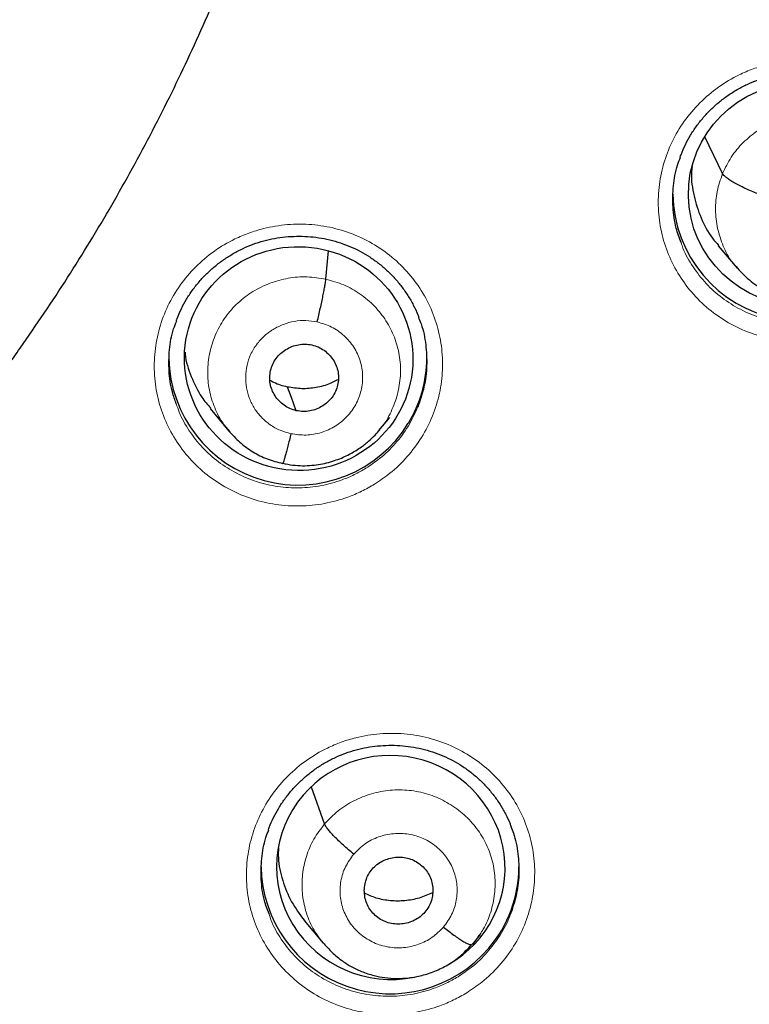
# Model space of a CAD drawing. Units: millimetres. Extents: x 8 to 2236, y 12 to 2208.
# Drawn here: x 1108 to 1118, y 1854 to 1867 of the extents above; entities that cross this region are included whole.
import ezdxf

# ---------------------------------------------------------------- set-up
doc = ezdxf.new("R2010")
doc.units = ezdxf.units.MM

msp = doc.modelspace()

# ---------------------------------------------------------------- linework, layer by layer
at = {"color": 7, "linetype": 'Continuous', "lineweight": 30}
for p, q in [((1117.396, 1865.114), (1117.161, 1865.598)), ((1117.339, 1864.163), (1117.586, 1863.866)), ((1112.165, 1863.722), (1112.199, 1864.096)), ((1117.591, 1863.869), (1117.574, 1863.888)), ((1110.641, 1862.016), (1110.888, 1861.719)), ((1112.865, 1861.726), (1113.008, 1861.9)), ((1112.868, 1861.738), (1112.861, 1861.73)), ((1112.149, 1856.541), (1111.978, 1857.028)), ((1111.881, 1855.27), (1112.129, 1854.97)), ((1114.121, 1854.979), (1114.206, 1855.083)), ((1114.084, 1854.949), (1114.152, 1855.018)), ((1114.146, 1855.02), (1114.1, 1854.954))]:
    msp.add_line(p, q, dxfattribs=at)
at = {"color": 7, "linetype": 'Continuous', "lineweight": 30, "flags": 128}
msp.add_lwpolyline([(1111.776, 1861.988), (1111.711, 1862.163), (1111.659, 1862.301)], dxfattribs=at)
at = {"color": 7, "linetype": 'Continuous', "lineweight": 30}
for centre, radius, start, end in [((1087.205, 1877.398), 23.103, 180.8483, 359.1517), ((1118.442, 1864.874), 1.704, 180.9727, 337.4219), ((1111.799, 1862.713), 1.704, 181, 328.5428), ((1111.85, 1862.684), 1.646, 328.482, 359.9664), ((1113.014, 1856.006), 1.703, 180.9738, 319.7043), ((1113.061, 1855.979), 1.65, 319.3768, 359.9354)]:
    msp.add_arc(centre, radius, start, end, dxfattribs=at)
at = {"color": 252, "linetype": 'Continuous', "lineweight": 0}
for centre, radius, start, end in [((1087.205, 1877.428), 23.123, 184.3344, 355.9199), ((1087.708, 1878.029), 44.972, 269.5605, 351.3998)]:
    msp.add_arc(centre, radius, start, end, dxfattribs=at)
at = {"color": 7, "linetype": 'Continuous', "lineweight": 30}
for centre, major_axis, ratio in [((1118.452, 1864.84), (1.502, -0.129), 0.977354), ((1111.807, 1862.676), (1.497, -0.173), 0.978491)]:
    msp.add_ellipse(centre, major_axis=major_axis, ratio=ratio, dxfattribs=at)
for start_param, end_param in [(5.380416, 8.864414), (2.581229, 5.054969)]:
    msp.add_ellipse((1113.022, 1855.968), major_axis=(1.492, -0.207), ratio=0.979923, start_param=start_param, end_param=end_param, dxfattribs=at)
for points, knots in [([(1084.94, 1852.142), (1085, 1852.136), (1085.249, 1852.113), (1085.686, 1852.085), (1086.253, 1852.057), (1086.82, 1852.042), (1087.387, 1852.04), (1087.954, 1852.05), (1088.521, 1852.073), (1089.087, 1852.108), (1089.652, 1852.155), (1090.216, 1852.215), (1090.779, 1852.287), (1091.34, 1852.371), (1091.898, 1852.468), (1092.455, 1852.577), (1093.008, 1852.698), (1093.559, 1852.831), (1094.107, 1852.976), (1094.651, 1853.133), (1095.192, 1853.302), (1095.728, 1853.483), (1096.261, 1853.675), (1096.788, 1853.879), (1097.312, 1854.094), (1097.83, 1854.321), (1098.343, 1854.559), (1098.85, 1854.809), (1099.351, 1855.069), (1099.847, 1855.34), (1100.336, 1855.622), (1100.819, 1855.915), (1101.295, 1856.218), (1101.764, 1856.532), (1102.225, 1856.855), (1102.68, 1857.189), (1103.126, 1857.533), (1103.565, 1857.886), (1103.995, 1858.249), (1104.417, 1858.621), (1104.831, 1859.002), (1105.236, 1859.392), (1105.632, 1859.791), (1106.019, 1860.199), (1106.396, 1860.615), (1106.764, 1861.039), (1107.123, 1861.471), (1107.471, 1861.91), (1107.809, 1862.357), (1108.137, 1862.812), (1108.455, 1863.274), (1108.762, 1863.742), (1109.059, 1864.217), (1109.344, 1864.698), (1109.619, 1865.186), (1109.882, 1865.679), (1110.135, 1866.178), (1110.375, 1866.683), (1110.605, 1867.192), (1110.823, 1867.707), (1111.029, 1868.226), (1111.223, 1868.749), (1111.405, 1869.277), (1111.576, 1869.808), (1111.734, 1870.343), (1111.88, 1870.881), (1112.014, 1871.423), (1112.135, 1871.967), (1112.244, 1872.514), (1112.323, 1872.951), (1112.361, 1873.207), (1112.372, 1873.279)], [0, 0, 0, 0, 0.0047341, 0.0195089, 0.0342838, 0.0490587, 0.0638337, 0.0786087, 0.0933837, 0.1081587, 0.1229337, 0.1377087, 0.1524835, 0.1672583, 0.1820331, 0.1968077, 0.2115822, 0.2263565, 0.2411307, 0.2559048, 0.2706787, 0.2854523, 0.3002258, 0.3149991, 0.3297721, 0.3445449, 0.3593174, 0.3740896, 0.3888616, 0.4036332, 0.4184046, 0.4331756, 0.4479463, 0.4627167, 0.4774867, 0.4922564, 0.5070257, 0.5217946, 0.5365632, 0.5513313, 0.5660991, 0.5808665, 0.5956335, 0.6104001, 0.6251663, 0.639932, 0.6546974, 0.6694624, 0.684227, 0.6989911, 0.7137549, 0.7285183, 0.7432812, 0.7580438, 0.772806, 0.7875679, 0.8023293, 0.8170905, 0.8318512, 0.8466117, 0.8613718, 0.8761316, 0.8908911, 0.9056503, 0.9204092, 0.9351679, 0.9499264, 0.9646846, 0.9794426, 0.9942004, 1, 1, 1, 1]), ([(1079.685, 1831.972), (1079.913, 1831.935), (1080.394, 1831.859), (1081.131, 1831.757), (1081.895, 1831.662), (1082.661, 1831.58), (1083.428, 1831.511), (1084.196, 1831.454), (1084.965, 1831.409), (1085.735, 1831.376), (1086.505, 1831.356), (1087.275, 1831.349), (1088.046, 1831.354), (1088.816, 1831.371), (1089.586, 1831.4), (1090.355, 1831.442), (1091.123, 1831.497), (1091.89, 1831.563), (1092.657, 1831.642), (1093.421, 1831.734), (1094.184, 1831.837), (1094.946, 1831.953), (1095.705, 1832.081), (1096.462, 1832.222), (1097.217, 1832.374), (1097.968, 1832.539), (1098.717, 1832.716), (1099.463, 1832.904), (1100.206, 1833.105), (1100.945, 1833.318), (1101.681, 1833.542), (1102.413, 1833.779), (1103.141, 1834.027), (1103.864, 1834.287), (1104.583, 1834.558), (1105.298, 1834.841), (1106.007, 1835.135), (1106.712, 1835.441), (1107.411, 1835.758), (1108.105, 1836.086), (1108.794, 1836.426), (1109.476, 1836.776), (1110.153, 1837.138), (1110.824, 1837.51), (1111.488, 1837.893), (1112.146, 1838.286), (1112.797, 1838.691), (1113.442, 1839.105), (1114.079, 1839.53), (1114.709, 1839.965), (1115.332, 1840.41), (1115.947, 1840.865), (1116.555, 1841.33), (1117.154, 1841.805), (1117.746, 1842.289), (1118.33, 1842.783), (1118.905, 1843.286), (1119.472, 1843.798), (1120.03, 1844.32), (1120.579, 1844.85), (1121.12, 1845.389), (1121.651, 1845.936), (1122.173, 1846.492), (1122.686, 1847.057), (1123.189, 1847.629), (1123.683, 1848.21), (1124.167, 1848.798), (1124.641, 1849.395), (1125.105, 1849.998), (1125.559, 1850.609), (1126.003, 1851.228), (1126.436, 1851.853), (1126.858, 1852.485), (1127.271, 1853.124), (1127.672, 1853.77), (1128.063, 1854.422), (1128.442, 1855.08), (1128.811, 1855.744), (1129.168, 1856.414), (1129.514, 1857.09), (1129.849, 1857.771), (1130.173, 1858.457), (1130.485, 1859.149), (1130.785, 1859.845), (1131.074, 1860.546), (1131.351, 1861.252), (1131.616, 1861.962), (1131.869, 1862.677), (1132.11, 1863.395), (1132.34, 1864.117), (1132.557, 1864.842), (1132.762, 1865.572), (1132.947, 1866.272), (1133.058, 1866.73), (1133.11, 1866.944)], [0, 0, 0, 0, 0.009788, 0.020686, 0.031584, 0.042482, 0.05338, 0.064278, 0.075177, 0.086075, 0.096973, 0.107871, 0.118769, 0.129667, 0.140565, 0.151463, 0.162362, 0.17326, 0.184158, 0.195056, 0.205954, 0.216852, 0.22775, 0.238648, 0.249546, 0.260444, 0.271342, 0.28224, 0.293138, 0.304036, 0.314934, 0.325832, 0.33673, 0.347628, 0.358526, 0.369423, 0.380321, 0.391219, 0.402117, 0.413014, 0.423912, 0.434809, 0.445707, 0.456605, 0.467502, 0.478399, 0.489297, 0.500194, 0.511091, 0.521989, 0.532886, 0.543783, 0.55468, 0.565577, 0.576474, 0.587371, 0.598268, 0.609165, 0.620062, 0.630959, 0.641855, 0.652752, 0.663649, 0.674545, 0.685442, 0.696338, 0.707234, 0.718131, 0.729027, 0.739923, 0.750819, 0.761716, 0.772612, 0.783508, 0.794404, 0.8053, 0.816196, 0.827091, 0.837987, 0.848883, 0.859779, 0.870674, 0.88157, 0.892465, 0.903361, 0.914256, 0.925152, 0.936047, 0.946943, 0.957838, 0.968733, 0.979629, 0.990524, 1, 1, 1, 1]), ([(1116.838, 1865.331), (1116.841, 1865.342), (1116.86, 1865.398), (1116.904, 1865.495), (1116.971, 1865.621), (1117.05, 1865.74), (1117.14, 1865.853), (1117.239, 1865.959), (1117.348, 1866.057), (1117.465, 1866.146), (1117.589, 1866.224), (1117.719, 1866.292), (1117.854, 1866.348), (1117.992, 1866.392), (1118.133, 1866.425), (1118.278, 1866.445), (1118.424, 1866.454), (1118.571, 1866.451), (1118.718, 1866.435), (1118.862, 1866.407), (1119.003, 1866.367), (1119.138, 1866.316), (1119.268, 1866.254), (1119.391, 1866.18), (1119.507, 1866.097), (1119.617, 1866.004), (1119.719, 1865.901), (1119.811, 1865.789), (1119.894, 1865.671), (1119.964, 1865.546), (1120.011, 1865.448), (1120.031, 1865.391), (1120.035, 1865.379)], [0, 0, 0, 0, 0.008375, 0.043289, 0.077827, 0.112476, 0.1474, 0.182548, 0.217847, 0.253208, 0.288506, 0.323656, 0.358598, 0.393238, 0.427841, 0.462744, 0.497892, 0.533208, 0.568605, 0.603966, 0.639209, 0.674282, 0.709062, 0.743606, 0.778476, 0.813669, 0.84909, 0.884622, 0.920109, 0.955411, 0.990425, 1, 1, 1, 1]), ([(1116.849, 1864.204), (1116.826, 1864.268), (1116.77, 1864.419), (1116.735, 1864.672), (1116.742, 1864.952), (1116.779, 1865.175), (1116.828, 1865.297), (1116.842, 1865.332)], [0, 0, 0, 0, 0.175812, 0.418231, 0.660649, 0.903098, 1, 1, 1, 1]), ([(1116.993, 1865.208), (1116.99, 1865.18), (1116.976, 1865.05), (1117.012, 1864.818), (1117.104, 1864.527), (1117.219, 1864.306), (1117.316, 1864.199), (1117.344, 1864.167)], [0, 0, 0, 0, 0.075372, 0.346418, 0.617368, 0.888283, 1, 1, 1, 1]), ([(1117.861, 1864.848), (1117.832, 1864.86), (1117.776, 1864.882), (1117.694, 1864.919), (1117.618, 1864.956), (1117.549, 1864.993), (1117.49, 1865.029), (1117.444, 1865.061), (1117.411, 1865.091), (1117.401, 1865.106), (1117.396, 1865.114)], [0, 0, 0, 0, 0.126256, 0.251681, 0.376529, 0.500857, 0.624926, 0.7493, 0.874265, 1, 1, 1, 1]), ([(1110.194, 1863.172), (1110.197, 1863.182), (1110.215, 1863.237), (1110.259, 1863.333), (1110.327, 1863.459), (1110.405, 1863.578), (1110.495, 1863.691), (1110.594, 1863.797), (1110.703, 1863.894), (1110.82, 1863.983), (1110.944, 1864.061), (1111.073, 1864.129), (1111.208, 1864.185), (1111.346, 1864.229), (1111.487, 1864.261), (1111.632, 1864.282), (1111.778, 1864.29), (1111.925, 1864.287), (1112.072, 1864.271), (1112.216, 1864.243), (1112.357, 1864.203), (1112.493, 1864.152), (1112.622, 1864.09), (1112.745, 1864.017), (1112.862, 1863.933), (1112.972, 1863.84), (1113.074, 1863.737), (1113.166, 1863.625), (1113.249, 1863.507), (1113.32, 1863.382), (1113.367, 1863.284), (1113.387, 1863.226), (1113.392, 1863.213)], [0, 0, 0, 0, 0.007809, 0.042744, 0.077303, 0.111971, 0.146911, 0.182074, 0.217385, 0.252754, 0.288055, 0.323204, 0.358142, 0.392774, 0.427364, 0.462253, 0.497387, 0.53269, 0.568071, 0.603415, 0.638639, 0.67369, 0.708447, 0.742972, 0.777825, 0.813004, 0.848415, 0.88394, 0.919424, 0.954725, 0.98974, 1, 1, 1, 1]), ([(1117.573, 1863.889), (1117.629, 1863.828), (1117.741, 1863.705), (1117.927, 1863.584), (1118.1, 1863.502), (1118.256, 1863.45), (1118.409, 1863.42), (1118.557, 1863.409), (1118.7, 1863.415), (1118.849, 1863.438), (1119.002, 1863.481), (1119.156, 1863.546), (1119.307, 1863.636), (1119.445, 1863.742), (1119.522, 1863.829), (1119.558, 1863.869)], [0, 0, 0, 0, 0.110052, 0.218915, 0.291043, 0.362995, 0.437251, 0.496869, 0.559948, 0.626518, 0.696584, 0.770207, 0.847449, 0.928284, 1, 1, 1, 1]), ([(1112.052, 1863.159), (1112.059, 1863.188), (1112.073, 1863.247), (1112.093, 1863.336), (1112.111, 1863.422), (1112.128, 1863.503), (1112.142, 1863.577), (1112.153, 1863.639), (1112.162, 1863.69), (1112.164, 1863.711), (1112.165, 1863.722)], [0, 0, 0, 0, 0.124739, 0.249719, 0.374881, 0.499957, 0.62489, 0.749934, 0.87503, 1, 1, 1, 1]), ([(1113.387, 1863.214), (1113.399, 1863.187), (1113.448, 1863.074), (1113.488, 1862.859), (1113.502, 1862.58), (1113.469, 1862.3), (1113.407, 1862.122), (1113.376, 1862.034)], [0, 0, 0, 0, 0.074027, 0.305633, 0.537091, 0.768547, 1, 1, 1, 1]), ([(1110.194, 1862.081), (1110.175, 1862.132), (1110.124, 1862.271), (1110.092, 1862.512), (1110.098, 1862.791), (1110.135, 1863.015), (1110.185, 1863.137), (1110.199, 1863.173)], [0, 0, 0, 0, 0.146506, 0.397163, 0.647818, 0.898417, 1, 1, 1, 1]), ([(1111.776, 1861.988), (1111.748, 1861.996), (1111.691, 1862.012), (1111.614, 1862.058), (1111.548, 1862.116), (1111.493, 1862.185), (1111.453, 1862.262), (1111.429, 1862.346), (1111.423, 1862.433), (1111.434, 1862.52), (1111.463, 1862.603), (1111.507, 1862.678), (1111.566, 1862.744), (1111.638, 1862.797), (1111.718, 1862.837), (1111.804, 1862.861), (1111.893, 1862.87), (1111.952, 1862.861), (1111.981, 1862.856)], [0, 0, 0, 0, 0.062619, 0.125105, 0.18777, 0.250505, 0.313069, 0.375356, 0.437615, 0.500008, 0.562399, 0.624652, 0.686934, 0.749496, 0.812232, 0.874897, 0.937384, 1, 1, 1, 1]), ([(1111.981, 1862.856), (1112.01, 1862.848), (1112.067, 1862.832), (1112.143, 1862.787), (1112.21, 1862.729), (1112.264, 1862.66), (1112.304, 1862.582), (1112.329, 1862.498), (1112.335, 1862.411), (1112.323, 1862.325), (1112.295, 1862.242), (1112.25, 1862.166), (1112.191, 1862.1), (1112.12, 1862.047), (1112.04, 1862.007), (1111.954, 1861.983), (1111.864, 1861.974), (1111.806, 1861.984), (1111.776, 1861.988)], [0, 0, 0, 0, 0.062618, 0.125105, 0.187769, 0.250505, 0.313069, 0.375356, 0.437614, 0.500008, 0.562399, 0.624651, 0.686934, 0.749496, 0.812232, 0.874897, 0.937383, 1, 1, 1, 1]), ([(1110.309, 1862.761), (1110.31, 1862.752), (1110.316, 1862.641), (1110.387, 1862.438), (1110.499, 1862.194), (1110.606, 1862.068), (1110.647, 1862.02)], [0, 0, 0, 0, 0.032868, 0.402725, 0.772899, 1, 1, 1, 1]), ([(1111.659, 1862.301), (1111.597, 1862.316), (1111.516, 1862.336), (1111.445, 1862.378), (1111.429, 1862.388)], [0, 0, 0, 0, 0.76713, 1, 1, 1, 1]), ([(1112.33, 1862.401), (1112.295, 1862.382), (1112.203, 1862.333), (1112.039, 1862.29), (1111.848, 1862.27), (1111.722, 1862.291), (1111.659, 1862.301)], [0, 0, 0, 0, 0.174414, 0.449943, 0.724685, 1, 1, 1, 1]), ([(1110.883, 1861.727), (1110.931, 1861.674), (1111.026, 1861.568), (1111.2, 1861.443), (1111.391, 1861.345), (1111.529, 1861.312), (1111.598, 1861.295)], [0, 0, 0, 0, 0.2511405, 0.501537, 0.7509559, 1, 1, 1, 1]), ([(1111.598, 1861.296), (1111.642, 1861.287), (1111.728, 1861.27), (1111.857, 1861.262), (1111.979, 1861.267), (1112.129, 1861.287), (1112.297, 1861.332), (1112.472, 1861.408), (1112.614, 1861.493), (1112.725, 1861.58), (1112.81, 1861.661), (1112.855, 1861.714), (1112.875, 1861.737)], [0, 0, 0, 0, 0.095183, 0.185694, 0.271785, 0.353566, 0.50416, 0.6376, 0.753816, 0.852874, 0.934878, 1, 1, 1, 1]), ([(1111.705, 1861.686), (1111.698, 1861.657), (1111.684, 1861.599), (1111.665, 1861.521), (1111.647, 1861.451), (1111.63, 1861.392), (1111.616, 1861.345), (1111.605, 1861.311), (1111.6, 1861.301), (1111.598, 1861.297)], [0, 0, 0, 0, 0.146229, 0.29188, 0.437851, 0.584203, 0.730574, 0.87659, 1, 1, 1, 1]), ([(1111.409, 1856.464), (1111.413, 1856.475), (1111.431, 1856.53), (1111.475, 1856.627), (1111.543, 1856.752), (1111.622, 1856.871), (1111.711, 1856.983), (1111.811, 1857.089), (1111.919, 1857.186), (1112.036, 1857.275), (1112.16, 1857.353), (1112.29, 1857.42), (1112.425, 1857.476), (1112.563, 1857.52), (1112.704, 1857.552), (1112.848, 1857.572), (1112.995, 1857.581), (1113.142, 1857.577), (1113.288, 1857.561), (1113.433, 1857.533), (1113.573, 1857.494), (1113.709, 1857.442), (1113.838, 1857.38), (1113.962, 1857.307), (1114.078, 1857.224), (1114.188, 1857.131), (1114.29, 1857.028), (1114.382, 1856.917), (1114.465, 1856.799), (1114.535, 1856.674), (1114.583, 1856.576), (1114.603, 1856.517), (1114.608, 1856.504)], [0, 0, 0, 0, 0.008295, 0.043209, 0.077739, 0.112374, 0.147282, 0.18241, 0.217687, 0.253018, 0.288279, 0.323387, 0.35828, 0.392867, 0.427411, 0.462257, 0.497349, 0.532612, 0.567958, 0.603271, 0.638469, 0.673498, 0.708238, 0.742746, 0.777582, 0.812745, 0.848141, 0.883656, 0.919134, 0.954435, 0.989454, 1, 1, 1, 1]), ([(1111.416, 1855.356), (1111.394, 1855.414), (1111.34, 1855.561), (1111.307, 1855.809), (1111.314, 1856.088), (1111.351, 1856.31), (1111.4, 1856.431), (1111.414, 1856.465)], [0, 0, 0, 0, 0.165708, 0.411587, 0.657464, 0.903166, 1, 1, 1, 1]), ([(1112.533, 1856.144), (1112.51, 1856.163), (1112.463, 1856.202), (1112.396, 1856.262), (1112.332, 1856.321), (1112.275, 1856.378), (1112.227, 1856.43), (1112.189, 1856.475), (1112.161, 1856.514), (1112.153, 1856.532), (1112.149, 1856.541)], [0, 0, 0, 0, 0.12625, 0.251673, 0.376521, 0.500853, 0.624926, 0.749303, 0.874267, 1, 1, 1, 1]), ([(1114.603, 1856.506), (1114.615, 1856.478), (1114.664, 1856.364), (1114.704, 1856.15), (1114.717, 1855.871), (1114.684, 1855.596), (1114.623, 1855.422), (1114.593, 1855.338)], [0, 0, 0, 0, 0.075958, 0.309547, 0.542862, 0.776176, 1, 1, 1, 1]), ([(1111.541, 1856.227), (1111.539, 1856.184), (1111.534, 1856.038), (1111.59, 1855.795), (1111.701, 1855.512), (1111.822, 1855.35), (1111.882, 1855.27)], [0, 0, 0, 0, 0.126485, 0.420237, 0.713743, 1, 1, 1, 1]), ([(1112.776, 1855.946), (1112.796, 1855.968), (1112.837, 1856.01), (1112.914, 1856.056), (1112.997, 1856.088), (1113.085, 1856.105), (1113.175, 1856.105), (1113.262, 1856.088), (1113.344, 1856.055), (1113.417, 1856.006), (1113.48, 1855.944), (1113.529, 1855.871), (1113.561, 1855.79), (1113.577, 1855.705), (1113.576, 1855.617), (1113.559, 1855.531), (1113.526, 1855.45), (1113.49, 1855.403), (1113.472, 1855.379)], [0, 0, 0, 0, 0.062616, 0.12509, 0.187745, 0.250478, 0.313046, 0.375342, 0.437604, 0.499999, 0.562395, 0.624657, 0.686952, 0.749521, 0.812255, 0.874909, 0.937384, 1, 1, 1, 1]), ([(1113.472, 1855.379), (1113.452, 1855.358), (1113.411, 1855.316), (1113.335, 1855.269), (1113.251, 1855.237), (1113.163, 1855.221), (1113.074, 1855.221), (1112.986, 1855.237), (1112.905, 1855.271), (1112.831, 1855.32), (1112.769, 1855.382), (1112.72, 1855.454), (1112.688, 1855.535), (1112.672, 1855.621), (1112.672, 1855.708), (1112.69, 1855.794), (1112.723, 1855.876), (1112.758, 1855.923), (1112.776, 1855.946)], [0, 0, 0, 0, 0.062616, 0.125091, 0.187745, 0.250479, 0.313048, 0.375343, 0.437605, 0.500001, 0.562396, 0.624658, 0.686954, 0.749522, 0.812255, 0.87491, 0.937384, 1, 1, 1, 1]), ([(1113.573, 1855.633), (1113.515, 1855.608), (1113.398, 1855.558), (1113.208, 1855.524), (1113.017, 1855.524), (1112.834, 1855.556), (1112.726, 1855.606), (1112.675, 1855.629)], [0, 0, 0, 0, 0.204685, 0.40983, 0.614436, 0.818147, 1, 1, 1, 1]), ([(1113.716, 1855.182), (1113.739, 1855.163), (1113.786, 1855.125), (1113.853, 1855.075), (1113.916, 1855.032), (1113.973, 1854.996), (1114.021, 1854.969), (1114.06, 1854.952), (1114.076, 1854.95), (1114.084, 1854.949)], [0, 0, 0, 0, 0.141667, 0.284298, 0.427743, 0.571516, 0.715251, 0.858857, 1, 1, 1, 1]), ([(1112.13, 1854.976), (1112.162, 1854.939), (1112.235, 1854.855), (1112.357, 1854.752), (1112.493, 1854.663), (1112.638, 1854.593), (1112.791, 1854.543), (1112.947, 1854.513), (1113.1, 1854.502), (1113.264, 1854.51), (1113.434, 1854.542), (1113.607, 1854.598), (1113.778, 1854.683), (1113.944, 1854.797), (1114.037, 1854.897), (1114.085, 1854.949)], [0, 0, 0, 0, 0.066172, 0.148989, 0.213451, 0.285354, 0.364812, 0.429388, 0.498178, 0.571173, 0.648424, 0.729916, 0.815603, 0.905519, 1, 1, 1, 1])]:
    msp.add_open_spline(points, degree=3, knots=knots, dxfattribs=at)
at = {"color": 252, "linetype": 'Continuous', "lineweight": 0}
for points, knots in [([(1119.448, 1863.181), (1119.518, 1863.228), (1119.676, 1863.334), (1119.889, 1863.542), (1120.08, 1863.796), (1120.223, 1864.079), (1120.317, 1864.381), (1120.356, 1864.693), (1120.343, 1865.007), (1120.275, 1865.313), (1120.157, 1865.604), (1119.989, 1865.871), (1119.778, 1866.106), (1119.529, 1866.303), (1119.249, 1866.456), (1118.946, 1866.56), (1118.629, 1866.614), (1118.307, 1866.614), (1118.029, 1866.568), (1117.798, 1866.497), (1117.576, 1866.403), (1117.335, 1866.259), (1117.09, 1866.053), (1116.884, 1865.809), (1116.722, 1865.536), (1116.61, 1865.241), (1116.549, 1864.931), (1116.543, 1864.617), (1116.59, 1864.307), (1116.691, 1864.009), (1116.84, 1863.732), (1117.036, 1863.485), (1117.271, 1863.272), (1117.54, 1863.103), (1117.835, 1862.979), (1118.148, 1862.907), (1118.469, 1862.886), (1118.79, 1862.919), (1119.06, 1862.993), (1119.279, 1863.085), (1119.392, 1863.149), (1119.448, 1863.181)], [0, 0, 0, 0, 0.021111, 0.047945, 0.074779, 0.101583, 0.128387, 0.155179, 0.181971, 0.208774, 0.235577, 0.26241, 0.289243, 0.316111, 0.342979, 0.369872, 0.396765, 0.423663, 0.45056, 0.467403, 0.484245, 0.51106, 0.537875, 0.564691, 0.591506, 0.618304, 0.645102, 0.671895, 0.698688, 0.725499, 0.75231, 0.779153, 0.805997, 0.832875, 0.859753, 0.88665, 0.913547, 0.940441, 0.967335, 0.983668, 1, 1, 1, 1]), ([(1117.396, 1865.114), (1117.431, 1865.188), (1117.502, 1865.337), (1117.663, 1865.528), (1117.856, 1865.687), (1118.076, 1865.806), (1118.316, 1865.881), (1118.565, 1865.909), (1118.815, 1865.887), (1119.055, 1865.818), (1119.278, 1865.707), (1119.474, 1865.556), (1119.635, 1865.368), (1119.756, 1865.154), (1119.831, 1864.919), (1119.857, 1864.675), (1119.839, 1864.429), (1119.784, 1864.274), (1119.757, 1864.196)], [0, 0, 0, 0, 0.0625907, 0.125095, 0.1876265, 0.250136, 0.3126372, 0.3750859, 0.4375019, 0.4999999, 0.5624978, 0.6249135, 0.6873623, 0.7498637, 0.8123734, 0.8749051, 0.9374095, 1, 1, 1, 1]), ([(1117.574, 1863.888), (1117.557, 1863.907), (1117.485, 1863.987), (1117.399, 1864.158), (1117.322, 1864.39), (1117.296, 1864.635), (1117.314, 1864.881), (1117.369, 1865.036), (1117.396, 1865.114)], [0, 0, 0, 0, 0.058792, 0.246955, 0.435142, 0.623396, 0.811568, 1, 1, 1, 1]), ([(1112.808, 1861.021), (1112.876, 1861.067), (1113.033, 1861.172), (1113.245, 1861.378), (1113.435, 1861.633), (1113.578, 1861.916), (1113.672, 1862.217), (1113.711, 1862.529), (1113.697, 1862.842), (1113.629, 1863.149), (1113.51, 1863.44), (1113.342, 1863.706), (1113.13, 1863.942), (1112.881, 1864.139), (1112.601, 1864.292), (1112.298, 1864.396), (1111.981, 1864.45), (1111.659, 1864.45), (1111.38, 1864.404), (1111.15, 1864.333), (1110.928, 1864.24), (1110.687, 1864.096), (1110.443, 1863.89), (1110.238, 1863.647), (1110.076, 1863.374), (1109.964, 1863.079), (1109.904, 1862.77), (1109.898, 1862.456), (1109.945, 1862.145), (1110.046, 1861.848), (1110.196, 1861.571), (1110.392, 1861.323), (1110.628, 1861.111), (1110.898, 1860.941), (1111.193, 1860.817), (1111.506, 1860.745), (1111.827, 1860.724), (1112.147, 1860.757), (1112.418, 1860.831), (1112.638, 1860.923), (1112.751, 1860.988), (1112.808, 1861.021)], [0, 0, 0, 0, 0.020819, 0.047645, 0.074471, 0.10128, 0.128089, 0.154898, 0.181706, 0.20853, 0.235353, 0.262202, 0.28905, 0.315922, 0.342794, 0.369678, 0.396561, 0.42344, 0.450319, 0.467128, 0.483938, 0.510753, 0.537568, 0.564383, 0.591199, 0.618006, 0.644813, 0.671624, 0.698436, 0.725267, 0.752097, 0.778954, 0.80581, 0.832688, 0.859565, 0.886449, 0.913333, 0.940207, 0.96708, 0.98354, 1, 1, 1, 1]), ([(1119.333, 1863.391), (1119.283, 1863.362), (1119.182, 1863.304), (1118.986, 1863.222), (1118.744, 1863.156), (1118.457, 1863.126), (1118.17, 1863.144), (1117.89, 1863.208), (1117.626, 1863.319), (1117.386, 1863.47), (1117.174, 1863.66), (1117.002, 1863.882), (1116.893, 1864.067), (1116.857, 1864.18), (1116.849, 1864.204)], [0, 0, 0, 0, 0.057934, 0.115869, 0.21127, 0.306672, 0.402069, 0.497467, 0.592905, 0.688343, 0.783527, 0.878711, 0.973816, 1, 1, 1, 1]), ([(1110.898, 1861.716), (1110.864, 1861.756), (1110.776, 1861.859), (1110.682, 1862.056), (1110.615, 1862.292), (1110.601, 1862.537), (1110.634, 1862.78), (1110.713, 1863.013), (1110.836, 1863.228), (1111.001, 1863.414), (1111.2, 1863.566), (1111.425, 1863.676), (1111.667, 1863.741), (1111.918, 1863.763), (1112.083, 1863.736), (1112.165, 1863.722)], [0, 0, 0, 0, 0.051348, 0.130419, 0.209423, 0.288386, 0.367454, 0.446519, 0.525479, 0.604482, 0.683553, 0.762633, 0.841743, 0.92082, 1, 1, 1, 1]), ([(1112.165, 1863.722), (1112.245, 1863.7), (1112.406, 1863.656), (1112.622, 1863.531), (1112.812, 1863.371), (1112.965, 1863.178), (1113.077, 1862.959), (1113.142, 1862.722), (1113.157, 1862.477), (1113.124, 1862.233), (1113.043, 1862.002), (1112.956, 1861.833), (1112.884, 1861.755), (1112.868, 1861.738)], [0, 0, 0, 0, 0.097415, 0.194702, 0.29203, 0.389323, 0.486604, 0.583802, 0.68095, 0.778227, 0.875502, 0.972646, 1, 1, 1, 1]), ([(1111.705, 1861.686), (1111.656, 1861.699), (1111.559, 1861.725), (1111.428, 1861.801), (1111.314, 1861.898), (1111.221, 1862.015), (1111.154, 1862.148), (1111.115, 1862.291), (1111.104, 1862.44), (1111.122, 1862.588), (1111.162, 1862.71), (1111.201, 1862.783), (1111.222, 1862.816), (1111.231, 1862.83), (1111.24, 1862.843), (1111.247, 1862.853), (1111.253, 1862.86), (1111.261, 1862.871), (1111.285, 1862.902), (1111.327, 1862.948), (1111.38, 1862.997), (1111.43, 1863.034), (1111.5, 1863.08), (1111.604, 1863.131), (1111.75, 1863.171), (1111.903, 1863.185), (1112.002, 1863.167), (1112.052, 1863.159)], [0, 0, 0, 0, 0.062594, 0.124976, 0.187335, 0.249629, 0.311864, 0.37427, 0.436885, 0.499536, 0.562183, 0.597226, 0.604108, 0.610989, 0.617868, 0.624744, 0.62538, 0.629906, 0.642055, 0.673377, 0.707908, 0.73261, 0.749884, 0.812382, 0.874899, 0.937373, 1, 1, 1, 1]), ([(1112.052, 1863.159), (1112.117, 1863.139), (1112.246, 1863.101), (1112.411, 1862.983), (1112.541, 1862.831), (1112.625, 1862.65), (1112.659, 1862.454), (1112.639, 1862.255), (1112.568, 1862.068), (1112.45, 1861.905), (1112.292, 1861.777), (1112.107, 1861.694), (1111.905, 1861.657), (1111.772, 1861.676), (1111.705, 1861.686)], [0, 0, 0, 0, 0.083335, 0.166666, 0.249999, 0.333329, 0.416664, 0.500001, 0.583335, 0.666673, 0.750003, 0.833335, 0.916665, 1, 1, 1, 1]), ([(1112.694, 1861.23), (1112.643, 1861.201), (1112.542, 1861.143), (1112.345, 1861.061), (1112.103, 1860.994), (1111.817, 1860.965), (1111.53, 1860.983), (1111.25, 1861.047), (1110.986, 1861.158), (1110.745, 1861.309), (1110.533, 1861.499), (1110.36, 1861.721), (1110.245, 1861.918), (1110.206, 1862.044), (1110.194, 1862.081)], [0, 0, 0, 0, 0.057567, 0.115133, 0.20912, 0.303106, 0.397089, 0.491071, 0.585084, 0.679097, 0.773159, 0.867221, 0.961015, 1, 1, 1, 1]), ([(1113.376, 1862.034), (1113.336, 1861.948), (1113.258, 1861.777), (1113.085, 1861.551), (1112.896, 1861.366), (1112.755, 1861.271), (1112.694, 1861.23)], [0, 0, 0, 0, 0.264701, 0.529566, 0.794433, 1, 1, 1, 1]), ([(1114.022, 1854.315), (1114.09, 1854.361), (1114.247, 1854.465), (1114.458, 1854.671), (1114.649, 1854.924), (1114.792, 1855.206), (1114.886, 1855.507), (1114.926, 1855.818), (1114.913, 1856.131), (1114.846, 1856.437), (1114.727, 1856.727), (1114.56, 1856.994), (1114.349, 1857.229), (1114.099, 1857.426), (1113.82, 1857.579), (1113.516, 1857.684), (1113.2, 1857.738), (1112.877, 1857.738), (1112.599, 1857.693), (1112.368, 1857.623), (1112.147, 1857.529), (1111.905, 1857.386), (1111.661, 1857.182), (1111.455, 1856.939), (1111.293, 1856.667), (1111.181, 1856.373), (1111.12, 1856.065), (1111.113, 1855.751), (1111.16, 1855.442), (1111.26, 1855.144), (1111.409, 1854.868), (1111.605, 1854.62), (1111.84, 1854.408), (1112.11, 1854.238), (1112.405, 1854.114), (1112.718, 1854.041), (1113.039, 1854.02), (1113.36, 1854.053), (1113.631, 1854.126), (1113.851, 1854.218), (1113.965, 1854.283), (1114.022, 1854.315)], [0, 0, 0, 0, 0.0206963, 0.0475019, 0.0743075, 0.1010994, 0.1278914, 0.1546929, 0.1814945, 0.2083248, 0.2351553, 0.2620209, 0.2888867, 0.3157788, 0.3426709, 0.3695691, 0.3964671, 0.423348, 0.4502287, 0.4670331, 0.4838375, 0.5106337, 0.5374298, 0.5642262, 0.5910227, 0.6178151, 0.6446076, 0.6714165, 0.6982255, 0.7250669, 0.7519083, 0.7787839, 0.8056595, 0.832556, 0.8594525, 0.8863476, 0.9132425, 0.9401143, 0.9669859, 0.983493, 1, 1, 1, 1]), ([(1112.149, 1856.541), (1112.206, 1856.601), (1112.32, 1856.721), (1112.533, 1856.854), (1112.766, 1856.947), (1113.013, 1856.994), (1113.264, 1856.992), (1113.509, 1856.943), (1113.739, 1856.846), (1113.945, 1856.708), (1114.122, 1856.535), (1114.26, 1856.332), (1114.354, 1856.105), (1114.401, 1855.864), (1114.398, 1855.619), (1114.345, 1855.379), (1114.263, 1855.174), (1114.179, 1855.064), (1114.146, 1855.02)], [0, 0, 0, 0, 0.063903, 0.127717, 0.191559, 0.255379, 0.31919, 0.382948, 0.446672, 0.51048, 0.574288, 0.638012, 0.70177, 0.765582, 0.829402, 0.893244, 0.957059, 1, 1, 1, 1]), ([(1112.13, 1854.97), (1112.082, 1855.034), (1111.986, 1855.164), (1111.895, 1855.391), (1111.848, 1855.631), (1111.851, 1855.876), (1111.903, 1856.116), (1111.998, 1856.345), (1112.099, 1856.476), (1112.149, 1856.541)], [0, 0, 0, 0, 0.139941, 0.283134, 0.426447, 0.569779, 0.713161, 0.856482, 1, 1, 1, 1]), ([(1112.533, 1856.144), (1112.58, 1856.192), (1112.675, 1856.287), (1112.858, 1856.378), (1113.056, 1856.422), (1113.26, 1856.415), (1113.454, 1856.356), (1113.626, 1856.25), (1113.764, 1856.104), (1113.858, 1855.928), (1113.902, 1855.734), (1113.893, 1855.535), (1113.834, 1855.343), (1113.755, 1855.235), (1113.716, 1855.182)], [0, 0, 0, 0, 0.083336, 0.16667, 0.250005, 0.333339, 0.416673, 0.500003, 0.583336, 0.666668, 0.750003, 0.833337, 0.916667, 1, 1, 1, 1]), ([(1113.716, 1855.182), (1113.668, 1855.134), (1113.574, 1855.039), (1113.391, 1854.948), (1113.192, 1854.903), (1112.989, 1854.911), (1112.794, 1854.97), (1112.622, 1855.076), (1112.485, 1855.222), (1112.391, 1855.398), (1112.346, 1855.592), (1112.356, 1855.79), (1112.415, 1855.982), (1112.494, 1856.09), (1112.533, 1856.144)], [0, 0, 0, 0, 0.083333, 0.166663, 0.249997, 0.333332, 0.416664, 0.499997, 0.583327, 0.666661, 0.749995, 0.83333, 0.916664, 1, 1, 1, 1]), ([(1113.908, 1854.527), (1113.857, 1854.498), (1113.755, 1854.44), (1113.558, 1854.358), (1113.316, 1854.292), (1113.029, 1854.263), (1112.742, 1854.281), (1112.555, 1854.324), (1112.374, 1854.383), (1112.198, 1854.457), (1111.957, 1854.608), (1111.746, 1854.798), (1111.573, 1855.019), (1111.462, 1855.209), (1111.425, 1855.327), (1111.416, 1855.356)], [0, 0, 0, 0, 0.058173, 0.116345, 0.211034, 0.305723, 0.400405, 0.495088, 0.495357, 0.590168, 0.68498, 0.779718, 0.874456, 0.969068, 1, 1, 1, 1]), ([(1114.593, 1855.338), (1114.592, 1855.334), (1114.563, 1855.241), (1114.466, 1855.073), (1114.299, 1854.845), (1114.109, 1854.662), (1113.969, 1854.568), (1113.908, 1854.527)], [0, 0, 0, 0, 0.010553, 0.272767, 0.535107, 0.797447, 1, 1, 1, 1])]:
    msp.add_open_spline(points, degree=3, knots=knots, dxfattribs=at)

doc.saveas('drawing.dxf')
